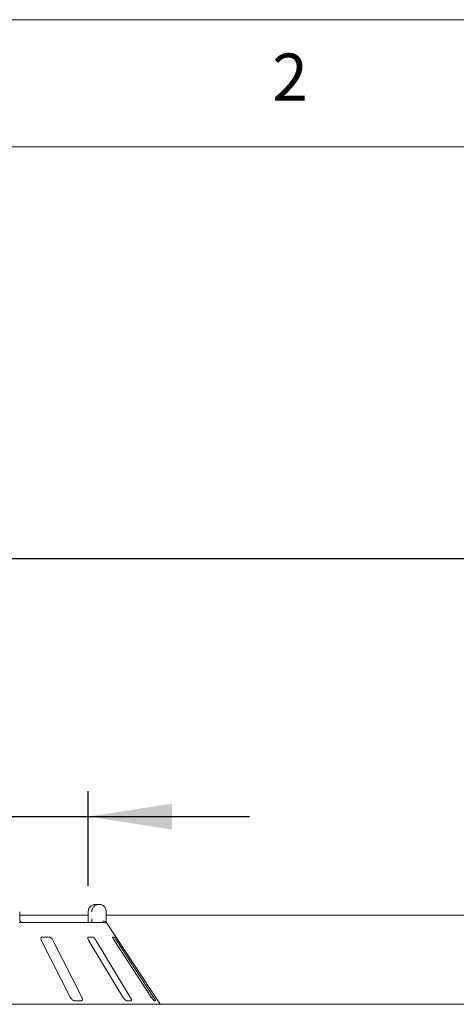
# Model space of a CAD drawing. Units: millimetres. Extents: x 5 to 415, y 5 to 292.
# Drawn here: x 74 to 91, y 253 to 292 of the extents above; entities that cross this region are included whole.
import ezdxf

# ---------------------------------------------------------------- set-up
doc = ezdxf.new("R2010")
doc.units = ezdxf.units.MM
doc.layers.add('BEMAßUNG', color=96, linetype='Continuous')
doc.styles.add('SLDTEXTSTYLE0', font='TXT', dxfattribs={"width": 0.75})
doc.dimstyles.new('SLDDIMSTYLE0', dxfattribs={"dimtxt": 3.704167, "dimasz": 3.302, "dimexe": 0, "dimexo": 0.0625, "dimgap": 0.926042, "dimtad": 1, "dimlfac": 14, "dimrnd": 1e-09, "dimzin": 12, "dimdsep": 46, "dimtxsty": 'SLDTEXTSTYLE0', "dimsah": 1, "dimcen": 0.09, "dimadec": 0, "dimazin": 3, "dimtfac": 1, "dimtmove": 0, "dimatfit": 0, "dimfxl": 0, "dimfrac": 2, "dimtolj": 1, "dimtzin": 12, "dimarcsym": 0})
doc.dimstyles.new('SLDDIMSTYLE5', dxfattribs={"dimtxt": 3.5, "dimasz": 3.302, "dimexe": 0, "dimexo": 0.0625, "dimgap": 0.875, "dimtad": 1, "dimlfac": 14, "dimrnd": 1e-09, "dimzin": 12, "dimdsep": 46, "dimtxsty": 'SLDTEXTSTYLE0', "dimsah": 1, "dimcen": 0.09, "dimadec": 0, "dimazin": 3, "dimtfac": 1, "dimtofl": 0, "dimtmove": 0, "dimatfit": 3, "dimfxl": 0, "dimfrac": 2, "dimtolj": 1, "dimtzin": 12, "dimarcsym": 0})

# ---------------------------------------------------------------- blocks, each defined once
blk = doc.blocks.new('_D')
at = {"layer": 'BEMAßUNG'}
for p, q in [((55.497, 257.916), (55.497, 261.656)), ((76.925, 257.916), (76.925, 261.656)), ((55.497, 260.656), (49.147, 260.656)), ((55.497, 260.656), (76.925, 260.656)), ((76.925, 260.656), (83.275, 260.656))]:
    blk.add_line(p, q, dxfattribs=at)
for points in [[(55.497, 260.656), (52.195, 261.164), (52.195, 260.148)], [(76.925, 260.656), (80.227, 260.148), (80.227, 261.164)]]:
    blk.add_solid(points, dxfattribs=at)
at = {"layer": 'BEMAßUNG', "char_height": 3.7042, "attachment_point": 1, "style": 'SLDTEXTSTYLE0'}
for s, insert in [('%%c', (57.835, 265.431)), ('304', (63.426, 265.431))]:
    blk.add_mtext(s, dxfattribs=dict(at, insert=insert))
blk = doc.blocks.new('_D_13')
at = {"layer": 'BEMAßUNG'}
for p, q in [((41.211, 254.273), (41.211, 271.806)), ((219.782, 254.273), (219.782, 271.806)), ((41.211, 270.806), (219.782, 270.806))]:
    blk.add_line(p, q, dxfattribs=at)
for points in [[(41.211, 270.806), (44.513, 270.298), (44.513, 271.314)], [(219.782, 270.806), (216.48, 271.314), (216.48, 270.298)]]:
    blk.add_solid(points, dxfattribs=at)
at = {"layer": 'BEMAßUNG', "insert": (123.631, 275.317), "char_height": 3.5, "attachment_point": 1, "style": 'SLDTEXTSTYLE0'}
blk.add_mtext('2500', dxfattribs=at)

msp = doc.modelspace()

# ---------------------------------------------------------------- linework, layer by layer
at = {"color": 7, "linetype": 'Continuous', "lineweight": 0}
for p, q in [((415, 292), (5, 292)), ((410, 287), (10, 287))]:
    msp.add_line(p, q, dxfattribs=at)
at = {"color": 7, "linetype": 'Continuous', "lineweight": 15}
for p, q in [((77.23052, 257.20127), (77.35013, 257.20127)), ((74.23235, 256.62985), (74.23235, 256.91556)), ((74.23235, 256.78226), (76.92486, 256.78226)), ((76.92486, 256.91556), (76.92486, 256.62985)), ((76.92672, 256.91556), (76.92486, 256.91556)), ((77.6386, 256.91556), (77.6386, 256.62985)), ((77.6386, 256.78226), (97.64043, 256.78226)), ((74.33818, 256.48699), (77.56173, 256.48699)), ((79.76094, 253.2727), (77.65539, 256.46294)), ((75.0932, 255.7727), (76.21316, 253.55842)), ((75.39089, 255.91556), (75.11541, 255.91556)), ((76.6723, 253.55842), (75.55233, 255.7727)), ((77.10137, 255.91556), (76.92876, 255.91556)), ((76.9544, 255.7727), (78.2926, 253.55842)), ((78.58028, 253.55842), (77.24208, 255.7727)), ((77.9417, 255.91556), (77.88575, 255.91556)), ((77.9572, 255.7727), (79.40671, 253.55842)), ((79.49994, 253.55842), (78.05043, 255.7727)), ((76.37957, 253.41556), (76.65505, 253.41556)), ((78.43924, 253.41556), (78.61185, 253.41556)), ((79.52188, 253.41556), (79.57782, 253.41556)), ((219.78237, 253.2727), (41.21094, 253.2727))]:
    msp.add_line(p, q, dxfattribs=at)
msp.add_arc((77.56175, 256.34422), 0.14277, 60.64091, 90.006458, dxfattribs=at)
for points, knots in [([(77.23052, 257.20127), (77.23023, 257.20127), (77.2299, 257.20127), (77.22931, 257.20127), (77.22851, 257.20127), (77.22683, 257.20125), (77.22373, 257.20121), (77.218, 257.20106), (77.20741, 257.20054), (77.18751, 257.19873), (77.14783, 257.19196), (77.08181, 257.16938), (77.01851, 257.12503), (76.96912, 257.06536), (76.93777, 257.00385), (76.92713, 256.9489), (76.92676, 256.91897), (76.92672, 256.91556)], [0, 0, 0, 0, 0.00193389, 0.00215111, 0.00393415, 0.00723696, 0.01333166, 0.02456103, 0.04529702, 0.08383515, 0.15723785, 0.31192598, 0.54181165, 0.65115031, 0.81016763, 0.97837698, 1, 1, 1, 1]), ([(77.06717, 256.91556), (77.0672, 256.91897), (77.06755, 256.9489), (77.07747, 257.00385), (77.1067, 257.06536), (77.15274, 257.12503), (77.21172, 257.16938), (77.27319, 257.19196), (77.31012, 257.19873), (77.32863, 257.20054), (77.33849, 257.20106), (77.34382, 257.20121), (77.34671, 257.20125), (77.34827, 257.20127), (77.34901, 257.20127), (77.34956, 257.20127), (77.34986, 257.20127), (77.35013, 257.20127)], [0, 0, 0, 0, 0.02162292, 0.18983101, 0.3488478, 0.45818734, 0.68806882, 0.842758, 0.91615929, 0.95469912, 0.97543416, 0.98666306, 0.99275807, 0.9960649, 0.99784947, 0.99806375, 1, 1, 1, 1]), ([(77.35013, 257.20127), (77.35041, 257.20127), (77.35096, 257.20127), (77.35198, 257.20127), (77.35359, 257.20126), (77.35654, 257.20121), (77.36201, 257.20107), (77.3722, 257.20054), (77.39144, 257.1987), (77.43024, 257.19169), (77.49352, 257.16847), (77.55397, 257.12297), (77.60003, 257.06289), (77.62883, 257.00138), (77.63828, 256.94764), (77.63857, 256.91856), (77.6386, 256.91556)], [0, 0, 0, 0, 0.0019177, 0.00384433, 0.00713082, 0.01321075, 0.02448828, 0.04543362, 0.08459436, 0.15966559, 0.32045057, 0.5485262, 0.661049, 0.81657849, 0.98108552, 1, 1, 1, 1]), ([(74.24697, 256.50127), (74.24362, 256.49715), (74.23657, 256.48849), (74.22368, 256.4875), (74.21693, 256.48699)], [0, 0, 0, 0, 0.475964947, 1, 1, 1, 1]), ([(74.25362, 256.53189), (74.24844, 256.54422), (74.23762, 256.57003), (74.23197, 256.60745), (74.23259, 256.62818), (74.23269, 256.6315)], [0, 0, 0, 0, 0.43482047, 0.90950122, 1, 1, 1, 1]), ([(74.24697, 256.50127), (74.25081, 256.50943), (74.25695, 256.52247), (74.253, 256.52876), (74.25152, 256.53112)], [0, 0, 0, 0, 0.6254083, 1, 1, 1, 1]), ([(74.33781, 256.48706), (74.33689, 256.4871), (74.33506, 256.48718), (74.31981, 256.49124), (74.29579, 256.50292), (74.27059, 256.51861), (74.25536, 256.53241), (74.25014, 256.53714)], [0, 0, 0, 0, 0.18242681, 0.36667858, 0.59729284, 0.86197629, 1, 1, 1, 1]), ([(76.92336, 256.57124), (76.92302, 256.55934), (76.92213, 256.52808), (76.91933, 256.50271), (76.91759, 256.48699)], [0, 0, 0, 0, 0.38052621, 1, 1, 1, 1]), ([(76.92452, 256.62981), (76.92464, 256.62241), (76.92498, 256.60243), (76.92398, 256.58329), (76.92336, 256.57124)], [0, 0, 0, 0, 0.37003999, 1, 1, 1, 1]), ([(77.06761, 256.48699), (77.06752, 256.50272), (77.06727, 256.54586), (77.06721, 256.59722), (77.06717, 256.62985)], [0, 0, 0, 0, 0.36465231, 1, 1, 1, 1]), ([(77.62996, 256.50127), (77.62302, 256.50912), (77.60915, 256.52483), (77.5723, 256.53813), (77.53344, 256.5415), (77.50729, 256.53885), (77.49666, 256.53702), (77.49641, 256.53697)], [0, 0, 0, 0, 0.26943408, 0.53874801, 0.81204402, 0.99547961, 1, 1, 1, 1]), ([(77.62996, 256.50127), (77.63313, 256.4965), (77.64082, 256.48492), (77.65023, 256.47078), (77.6542, 256.4647), (77.65536, 256.46292)], [0, 0, 0, 0, 0.33132571, 0.80388556, 1, 1, 1, 1]), ([(77.6386, 256.62985), (77.63864, 256.59752), (77.6387, 256.54724), (77.63894, 256.50284), (77.63902, 256.48699)], [0, 0, 0, 0, 0.64312039, 1, 1, 1, 1]), ([(75.11541, 255.91556), (75.11088, 255.91524), (75.09778, 255.91431), (75.08112, 255.90385), (75.06947, 255.88137), (75.06763, 255.84811), (75.07595, 255.81018), (75.08807, 255.78384), (75.0932, 255.7727)], [0, 0, 0, 0, 0.08730386, 0.25219095, 0.42322018, 0.61477572, 0.83715007, 1, 1, 1, 1]), ([(75.55233, 255.7727), (75.54357, 255.78824), (75.5241, 255.82273), (75.4849, 255.86733), (75.44328, 255.89968), (75.41204, 255.91392), (75.39614, 255.91515), (75.39089, 255.91556)], [0, 0, 0, 0, 0.227196022, 0.504545574, 0.702692418, 0.901806827, 1, 1, 1, 1]), ([(76.92876, 255.91556), (76.92596, 255.91524), (76.91785, 255.91431), (76.9101, 255.90385), (76.90889, 255.88137), (76.91695, 255.84811), (76.93286, 255.81018), (76.948, 255.78384), (76.9544, 255.7727)], [0, 0, 0, 0, 0.08730627, 0.25219236, 0.42321986, 0.61477732, 0.83714948, 1, 1, 1, 1]), ([(77.24208, 255.7727), (77.23214, 255.78824), (77.21007, 255.82273), (77.17303, 255.86733), (77.13811, 255.89968), (77.11483, 255.91392), (77.10471, 255.91515), (77.10137, 255.91556)], [0, 0, 0, 0, 0.22720356, 0.50454844, 0.70269236, 0.90181212, 1, 1, 1, 1]), ([(77.88575, 255.91556), (77.8849, 255.91524), (77.88244, 255.91431), (77.88422, 255.90385), (77.89352, 255.88137), (77.91086, 255.84811), (77.93308, 255.81018), (77.95004, 255.78384), (77.9572, 255.7727)], [0, 0, 0, 0, 0.08730535, 0.25219035, 0.42321574, 0.61477086, 0.83714625, 1, 1, 1, 1]), ([(78.05043, 255.7727), (78.04012, 255.78824), (78.01721, 255.82273), (77.98529, 255.86733), (77.95986, 255.89968), (77.94639, 255.91392), (77.94286, 255.91515), (77.9417, 255.91556)], [0, 0, 0, 0, 0.2271987, 0.50454552, 0.70268875, 0.90180855, 1, 1, 1, 1]), ([(76.21316, 253.55842), (76.22198, 253.54292), (76.24162, 253.50837), (76.28188, 253.46384), (76.32535, 253.43117), (76.35798, 253.41708), (76.37448, 253.41592), (76.37957, 253.41556)], [0, 0, 0, 0, 0.22532806, 0.5024545, 0.70514257, 0.90900144, 1, 1, 1, 1]), ([(76.65505, 253.41556), (76.65891, 253.41582), (76.67091, 253.41661), (76.68647, 253.42611), (76.69752, 253.44774), (76.69899, 253.48062), (76.69035, 253.51923), (76.67774, 253.54661), (76.6723, 253.55842)], [0, 0, 0, 0, 0.07686806, 0.23853841, 0.40885284, 0.60226232, 0.8284818, 1, 1, 1, 1]), ([(78.2926, 253.55842), (78.30259, 253.54292), (78.32487, 253.50837), (78.36319, 253.46384), (78.40023, 253.43118), (78.42505, 253.41708), (78.4359, 253.41592), (78.43924, 253.41556)], [0, 0, 0, 0, 0.22531519, 0.50245166, 0.70515348, 0.90899432, 1, 1, 1, 1]), ([(78.61185, 253.41556), (78.61415, 253.41582), (78.6213, 253.41661), (78.62806, 253.42611), (78.62842, 253.44774), (78.6196, 253.48062), (78.60288, 253.51923), (78.58709, 253.54661), (78.58028, 253.55842)], [0, 0, 0, 0, 0.0768663, 0.23853979, 0.40885022, 0.60225804, 0.82847971, 1, 1, 1, 1]), ([(79.40671, 253.55842), (79.41708, 253.54292), (79.44021, 253.50837), (79.47354, 253.46384), (79.50117, 253.43118), (79.51622, 253.41708), (79.52054, 253.41592), (79.52188, 253.41556)], [0, 0, 0, 0, 0.22531448, 0.50244432, 0.70514771, 0.90899448, 1, 1, 1, 1]), ([(79.57782, 253.41556), (79.57837, 253.41582), (79.58011, 253.41661), (79.5775, 253.42611), (79.56718, 253.44774), (79.54875, 253.48062), (79.5253, 253.51923), (79.50758, 253.54661), (79.49994, 253.55842)], [0, 0, 0, 0, 0.07686643, 0.23853864, 0.40884914, 0.60225777, 0.82848053, 1, 1, 1, 1])]:
    msp.add_open_spline(points, degree=3, knots=knots, dxfattribs=at)

# ---------------------------------------------------------------- texts
at = {"color": 7, "linetype": 'Continuous', "lineweight": 0, "insert": (84.16667, 290.66802), "char_height": 1.85208, "attachment_point": 1, "style": 'SLDTEXTSTYLE0'}
msp.add_mtext('2', dxfattribs=at)
msp.add_mtext('2', dxfattribs=at)

# ---------------------------------------------------------------- dimensions: what is measured, and where the dimension line sits
at = {"layer": 'BEMAßUNG'}
dim = msp.add_linear_dim(base=(219.78237, 270.8057), p1=(41.21094, 253.2727), p2=(219.78237, 253.2727), dimstyle='SLDDIMSTYLE5', dxfattribs=at)
dim.commit()
dim.dimension.update_dxf_attribs({"geometry": '_D_13', "text_midpoint": (128.86141, 270.8057), "dimtype": 160})
dim = msp.add_linear_dim(base=(76.92486, 260.65587), p1=(55.49702, 256.91556), p2=(76.92486, 256.91556), text='%%c304', dimstyle='SLDDIMSTYLE0', dxfattribs=at)
dim.commit()
dim.dimension.update_dxf_attribs({"geometry": '_D', "text_midpoint": (64.73582, 260.65587), "dimtype": 160})

doc.saveas('drawing.dxf')
